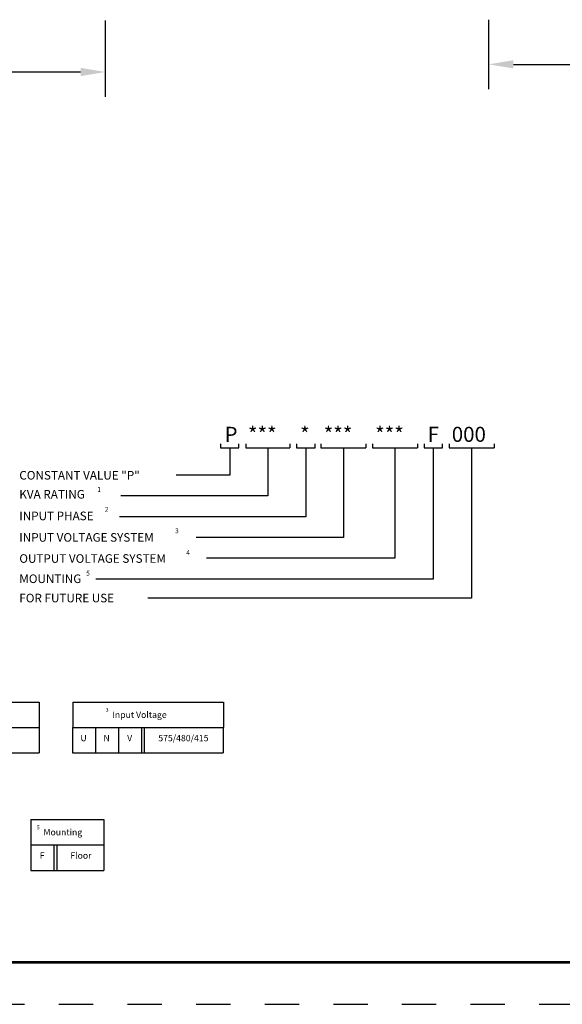
# Model space of a CAD drawing. Extents: x 0 to 17, y 0 to 11.
# Drawn here: x 5.2 to 9.2, y 0 to 7.2 of the extents above; entities that cross this region are included whole.
import ezdxf

# ---------------------------------------------------------------- set-up
doc = ezdxf.new("R2010")
doc.units = 0
doc.header["$MEASUREMENT"] = 0
doc.linetypes.add('HIDDEN', pattern=[0.5, 0.25, -0.25])
for name, color, linetype in [('BORDER', 7, 'CONTINUOUS'), ('DIM', 255, 'CONTINUOUS'), ('GEOM', 7, 'CONTINUOUS')]:
    doc.layers.add(name, color=color, linetype=linetype)
doc.styles.add('blockfont', font='simplex.shx', dxfattribs={"bigfont": 'bigfont'})
doc.styles.add('MONO', font='monotxt.shx', dxfattribs={"height": 0.125})

msp = doc.modelspace()

# ---------------------------------------------------------------- linework, layer by layer
at = {"layer": 'BORDER', "color": 7, "linetype": 'Continuous'}
for p, q in [((0.3125, 0.3225), (16.6875, 0.3225)), ((0.3125, 0.3125), (16.6875, 0.3125)), ((0.3225, 0.3225), (16.6875, 0.3225))]:
    msp.add_line(p, q, dxfattribs=at)
at = {"layer": 'BORDER', "color": 7, "linetype": 'HIDDEN'}
msp.add_line((0.01, 0.01), (16.99, 0.01), dxfattribs=at)
at = {"layer": 'DIM', "color": 7, "linetype": 'Continuous'}
for p, q in [((5.8477, 7.1835), (5.8477, 6.6281)), ((8.6413, 7.1895), (8.6413, 6.684)), ((8.8213, 6.864), (9.3506, 6.864)), ((5.6677, 6.8081), (4.9608, 6.8081))]:
    msp.add_line(p, q, dxfattribs=at)
at = {"layer": 'DIM', "color": 7}
for p, q in [((6.6865, 4.0963), (6.6865, 4.0666)), ((6.6865, 4.0963), (6.6865, 4.0666)), ((6.8222, 4.0666), (6.8222, 4.0963)), ((6.8222, 4.0666), (6.8222, 4.0963)), ((6.8721, 4.0963), (6.8721, 4.0666)), ((6.8721, 4.0963), (6.8721, 4.0666)), ((7.1916, 4.0963), (7.1916, 4.0666)), ((7.1916, 4.0963), (7.1916, 4.0666)), ((7.2409, 4.0963), (7.2409, 4.0666)), ((7.2409, 4.0963), (7.2409, 4.0666)), ((7.3766, 4.0666), (7.3766, 4.0963)), ((7.3766, 4.0666), (7.3766, 4.0963)), ((7.4198, 4.0963), (7.4198, 4.0666)), ((7.4198, 4.0963), (7.4198, 4.0666)), ((7.7476, 4.0963), (7.7476, 4.0666)), ((7.7476, 4.0963), (7.7476, 4.0666)), ((7.7946, 4.0963), (7.7946, 4.0666)), ((7.7946, 4.0963), (7.7946, 4.0666)), ((8.1224, 4.0963), (8.1224, 4.0666)), ((8.1224, 4.0963), (8.1224, 4.0666)), ((8.1704, 4.0963), (8.1704, 4.0666)), ((8.1704, 4.0963), (8.1704, 4.0666)), ((8.3061, 4.0666), (8.3061, 4.0963)), ((8.3061, 4.0666), (8.3061, 4.0963)), ((8.3531, 4.0963), (8.3531, 4.0666)), ((8.3531, 4.0963), (8.3531, 4.0666)), ((8.6809, 4.0963), (8.6809, 4.0666)), ((8.6809, 4.0963), (8.6809, 4.0666)), ((6.6865, 4.0666), (6.8222, 4.0666)), ((6.6865, 4.0666), (6.8222, 4.0666)), ((6.7543, 4.0666), (6.7543, 3.8687)), ((6.7543, 4.0666), (6.7543, 3.8687)), ((6.8721, 4.0666), (7.1916, 4.0666)), ((6.8721, 4.0666), (7.1916, 4.0666)), ((7.0318, 4.0666), (7.0318, 3.7172)), ((7.0318, 4.0666), (7.0318, 3.7172)), ((7.2409, 4.0666), (7.3766, 4.0666)), ((7.2409, 4.0666), (7.3766, 4.0666)), ((7.3087, 4.0666), (7.3087, 3.5657)), ((7.3087, 4.0666), (7.3087, 3.5657)), ((7.4198, 4.0666), (7.7476, 4.0666)), ((7.4198, 4.0666), (7.7476, 4.0666)), ((7.5837, 4.0666), (7.5837, 3.4142)), ((7.5837, 4.0666), (7.5837, 3.4142)), ((7.7946, 4.0666), (8.1224, 4.0666)), ((7.7946, 4.0666), (8.1224, 4.0666)), ((7.9585, 4.0666), (7.9585, 3.2627)), ((7.9585, 4.0666), (7.9585, 3.2627)), ((8.1704, 4.0666), (8.3061, 4.0666)), ((8.1704, 4.0666), (8.3061, 4.0666)), ((8.2382, 4.0666), (8.2382, 3.1112)), ((8.2382, 4.0666), (8.2382, 3.1112)), ((8.3531, 4.0666), (8.6809, 4.0666)), ((8.3531, 4.0666), (8.6809, 4.0666)), ((8.517, 4.0666), (8.517, 2.9704)), ((8.517, 4.0666), (8.517, 2.9704)), ((6.7543, 3.8687), (6.3656, 3.8687)), ((6.7543, 3.8687), (6.3656, 3.8687)), ((7.0318, 3.7172), (5.9603, 3.7172)), ((7.0318, 3.7172), (5.9603, 3.7172)), ((7.3087, 3.5657), (5.9523, 3.5657)), ((7.3087, 3.5657), (5.9523, 3.5657)), ((7.5837, 3.4142), (6.51, 3.4142)), ((7.5837, 3.4142), (6.51, 3.4142)), ((7.9585, 3.2627), (6.5855, 3.2627)), ((7.9585, 3.2627), (6.5855, 3.2627)), ((8.2382, 3.1112), (5.7803, 3.1112)), ((8.2382, 3.1112), (5.7803, 3.1112)), ((8.517, 2.9704), (6.1577, 2.9704)), ((8.517, 2.9704), (6.1577, 2.9704))]:
    msp.add_line(p, q, dxfattribs=at)
at = {"layer": 'DIM', "color": 7, "linetype": 'Continuous'}
for points in [[(8.8213, 6.894), (8.8213, 6.834), (8.6413, 6.864)], [(5.6677, 6.8381), (5.6677, 6.7781), (5.8477, 6.8081)]]:
    msp.add_solid(points, dxfattribs=at)
at = {"layer": 'GEOM', "color": 7}
for p, q in [((4.7314, 2.2142), (5.3671, 2.2142)), ((4.7314, 2.2142), (5.3671, 2.2142)), ((5.3671, 2.2142), (5.3671, 1.8429)), ((5.3671, 2.2142), (5.3671, 1.8429)), ((5.6115, 2.2142), (6.7096, 2.2142)), ((5.6115, 2.2142), (6.7096, 2.2142)), ((5.6115, 2.2142), (5.6115, 2.0286)), ((5.6115, 2.2142), (5.6115, 2.0286)), ((6.7096, 2.2142), (6.7096, 2.0286)), ((6.7096, 2.2142), (6.7096, 2.0286)), ((4.7314, 2.0286), (5.3671, 2.0286)), ((4.7314, 2.0286), (5.3671, 2.0286)), ((5.6083, 2.0283), (6.7064, 2.0283)), ((5.6083, 2.0283), (6.7064, 2.0283)), ((5.6083, 2.0283), (5.6083, 1.8426)), ((5.6083, 2.0283), (5.6083, 1.8426)), ((5.6115, 2.0286), (6.7096, 2.0286)), ((5.6115, 2.0286), (6.7096, 2.0286)), ((5.7761, 2.0283), (5.7761, 1.8426)), ((5.7761, 2.0283), (5.7761, 1.8426)), ((5.944, 2.0283), (5.944, 1.8426)), ((5.944, 2.0283), (5.944, 1.8426)), ((6.1119, 2.0283), (6.1119, 1.8426)), ((6.1119, 2.0283), (6.1119, 1.8426)), ((6.132, 2.0283), (6.132, 1.8426)), ((6.132, 2.0283), (6.132, 1.8426)), ((6.7064, 2.0283), (6.7064, 1.8426)), ((6.7064, 2.0283), (6.7064, 1.8426)), ((4.7314, 1.8429), (5.3671, 1.8429)), ((4.7314, 1.8429), (5.3671, 1.8429)), ((5.6083, 1.8426), (6.7064, 1.8426)), ((5.6083, 1.8426), (6.7064, 1.8426)), ((5.3063, 1.3576), (5.837, 1.3576)), ((5.3063, 1.3576), (5.837, 1.3576)), ((5.3063, 1.3576), (5.3063, 0.9864)), ((5.3063, 1.3576), (5.3063, 0.9864)), ((5.837, 1.3576), (5.837, 0.9864)), ((5.837, 1.3576), (5.837, 0.9864)), ((5.3063, 1.172), (5.837, 1.172)), ((5.3063, 1.172), (5.837, 1.172)), ((5.4742, 1.172), (5.4742, 0.9864)), ((5.4742, 1.172), (5.4742, 0.9864)), ((5.4943, 1.172), (5.4943, 0.9864)), ((5.4943, 1.172), (5.4943, 0.9864)), ((5.3063, 0.9864), (5.837, 0.9864)), ((5.3063, 0.9864), (5.837, 0.9864))]:
    msp.add_line(p, q, dxfattribs=at)

# ---------------------------------------------------------------- texts
at = {"layer": 'DIM', "color": 7, "attachment_point": 1}
for s, insert, char_height, style in [('P', (6.717, 4.2208), 0.1094, 'blockfont'), ('P', (6.717, 4.2208), 0.1094, 'blockfont'), ('***', (6.8876, 4.2208), 0.10938, 'blockfont'), ('***', (6.8876, 4.2208), 0.10938, 'blockfont'), ('*', (7.2674, 4.2208), 0.1094, 'blockfont'), ('*', (7.2674, 4.2208), 0.1094, 'blockfont'), ('***', (7.4395, 4.2208), 0.10938, 'blockfont'), ('***', (7.4395, 4.2208), 0.10938, 'blockfont'), ('***', (7.8144, 4.2208), 0.10938, 'blockfont'), ('***', (7.8144, 4.2208), 0.10938, 'blockfont'), ('F', (8.1969, 4.2208), 0.1094, 'blockfont'), ('F', (8.1969, 4.2208), 0.1094, 'blockfont'), ('000', (8.3729, 4.2208), 0.10938, 'blockfont'), ('000', (8.3729, 4.2208), 0.10938, 'blockfont'), ('CONSTANT VALUE "P"', (5.2215, 3.8988), 0.0625, 'blockfont'), ('CONSTANT VALUE "P"', (5.2215, 3.8988), 0.0625, 'blockfont'), ('KVA RATING', (5.2215, 3.7603), 0.0625, 'blockfont'), ('KVA RATING', (5.2215, 3.7603), 0.0625, 'blockfont'), ('1', (5.7895, 3.781), 0.035, 'MONO'), ('INPUT PHASE', (5.2215, 3.6026), 0.0625, 'blockfont'), ('INPUT PHASE', (5.2215, 3.6026), 0.0625, 'blockfont'), ('2', (5.8442, 3.6364), 0.035, 'MONO'), ('INPUT VOLTAGE SYSTEM', (5.2215, 3.4458), 0.0625, 'blockfont'), ('INPUT VOLTAGE SYSTEM', (5.2215, 3.4458), 0.0625, 'blockfont'), ('3', (6.3571, 3.4802), 0.035, 'MONO'), ('4', (6.4384, 3.3221), 0.035, 'MONO'), ('OUTPUT VOLTAGE SYSTEM', (5.2215, 3.2919), 0.0625, 'blockfont'), ('OUTPUT VOLTAGE SYSTEM', (5.2215, 3.2919), 0.0625, 'blockfont'), ('5', (5.7088, 3.1708), 0.035, 'blockfont'), ('MOUNTING', (5.2215, 3.1443), 0.0625, 'blockfont'), ('MOUNTING', (5.2215, 3.1443), 0.0625, 'blockfont'), ('FOR FUTURE USE', (5.2215, 3.0035), 0.0625, 'blockfont'), ('FOR FUTURE USE', (5.2215, 3.0035), 0.0625, 'blockfont')]:
    msp.add_mtext(s, dxfattribs=dict(at, insert=insert, char_height=char_height, style=style))
at = {"layer": 'GEOM', "color": 7}
for s, insert, char_height, attachment_point, style in [('3', (5.8508, 2.1707), 0.0278, 1, 'blockfont'), ('3', (5.8508, 2.1707), 0.0278, 1, 'MONO'), ('Input Voltage', (5.8993, 2.1446), 0.046406, 1, 'blockfont'), ('U', (5.6898, 1.9136), 0.0464, 8, 'MONO'), ('U', (5.6898, 1.9136), 0.0464, 8, 'blockfont'), ('N', (5.8577, 1.9136), 0.0464, 8, 'MONO'), ('N', (5.8577, 1.9136), 0.0464, 8, 'blockfont'), ('V', (6.0256, 1.9136), 0.0464, 8, 'MONO'), ('V', (6.0256, 1.9136), 0.0464, 8, 'blockfont'), ('575/480/415', (6.4171, 1.9136), 0.046406, 8, 'blockfont'), ('5', (5.3489, 1.3142), 0.0278, 1, 'blockfont'), ('5', (5.3489, 1.3142), 0.0278, 1, 'blockfont'), ('Mounting', (5.3974, 1.2881), 0.04641, 1, 'blockfont'), ('Mounting', (5.3974, 1.2881), 0.04641, 1, 'blockfont'), ('F', (5.3879, 1.0573), 0.0464, 8, 'blockfont'), ('Floor', (5.6706, 1.0573), 0.04641, 8, 'blockfont')]:
    msp.add_mtext(s, dxfattribs=dict(at, insert=insert, char_height=char_height, attachment_point=attachment_point, style=style))

doc.saveas('drawing.dxf')
